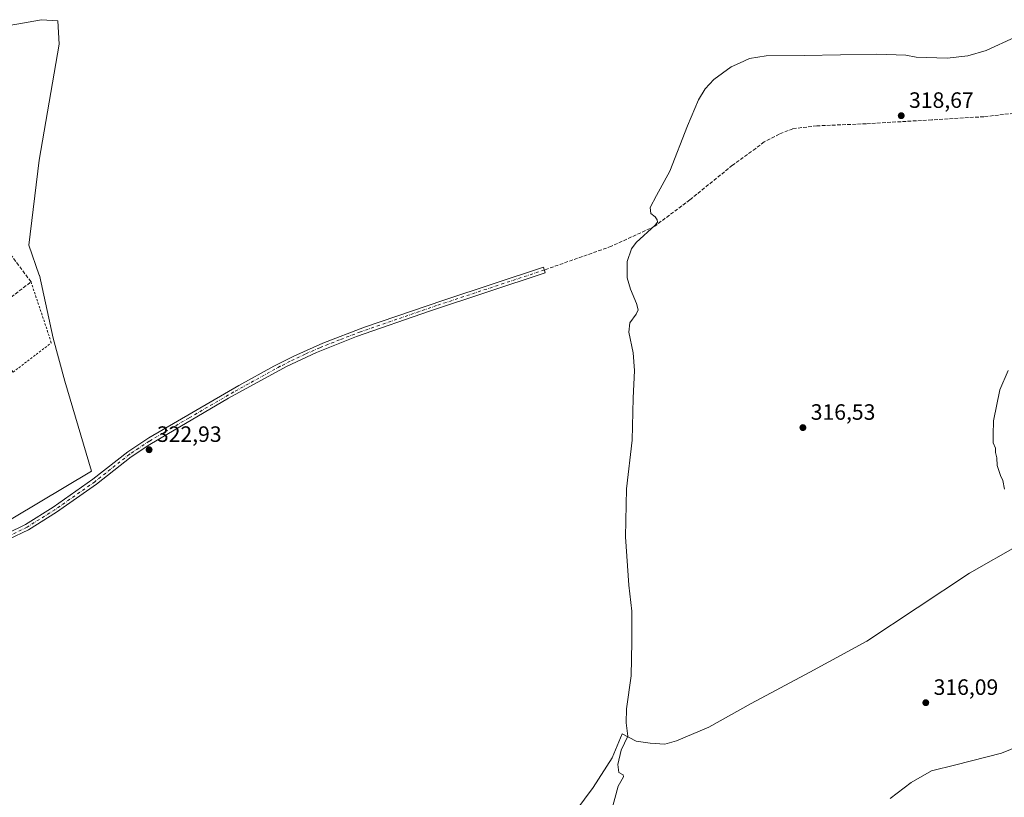
# Model space of a CAD drawing. Units: metres. Extents: x 608449 to 611929, y 4664497 to 4666864.
# Drawn here: x 609444 to 609888, y 4665625 to 4665976 of the extents above; entities that cross this region are included whole.
import ezdxf

# ---------------------------------------------------------------- set-up
doc = ezdxf.new("R2010")
doc.units = ezdxf.units.M
doc.header["$MEASUREMENT"] = 0
for name, pattern in [('DGN Style 2', [1.6480167562047852, 0.988810053722871, -0.6592067024819142]), ('DGN Style 3', [2.307223458686699, 1.648016756204785, -0.6592067024819142]), ('DGN Style 4', [2.6384748266838614, 1.318413404963828, -0.6592067024819142, 0.001648016756204785, -0.6592067024819142])]:
    doc.linetypes.add(name, pattern=pattern)
for name, color, linetype, lineweight in [('Alambrada', 7, 'DGN Style 2', 0), ('Arbolado forestal CxS', 92, 'Continuous', 0), ('Camino Cxs', 7, 'Continuous', 0), ('Camino eje', 30, 'DGN Style 4', 13), ('Cultivos herbáceos CxS', 92, 'Continuous', 0), ('Curva de nivel normal', 30, 'Continuous', 0), ('Espacio natural protegido', 121, 'Continuous', 13), ('Espacio natural protegido CxS', 121, 'Continuous', 0), ('Matorral CxS', 135, 'Continuous', 0), ('Muro lineal', 1, 'DGN Style 3', 13), ('Punto de cota en terreno', 7, 'Continuous', 0), ('Rótulo de punto de cota en terreno', 7, 'Continuous', 0), ('Senda', 7, 'DGN Style 3', 0)]:
    doc.layers.add(name, color=color, linetype=linetype, lineweight=lineweight)
doc.styles.add('Style-Arial', font='txt')

# ---------------------------------------------------------------- blocks, each defined once
blk = doc.blocks.new('*U12')
at = {"layer": 'Espacio natural protegido CxS', "color": 121, "linetype": 'Continuous', "lineweight": 0, "flags": 128}
blk.add_lwpolyline([(609691.4450000003, 4665614.556), (609702.8280000006, 4665629.621), (609711.2810000002, 4665643.05), (609715.9089999995, 4665653.83), (609722.2440000002, 4665650.492000001), (609728.4649999995, 4665649.696000001), (609735.0700000006, 4665649.280999999), (609740.4129999989, 4665650.651000001), (609754.9280000003, 4665656.802999999), (609774.0379999989, 4665667.506), (609800.5350000006, 4665681.603000001), (609826.1409999996, 4665695.578000001), (609848.9599999997, 4665710.710000002), (609872.5409999996, 4665726.220000002), (609895.221, 4665739.193999999)], dxfattribs=at)
blk = doc.blocks.new('5PATER')
at = {"layer": 'Arbolado forestal CxS', "linetype": 'Continuous', "lineweight": 0}
h = blk.add_hatch(color=51, dxfattribs=at)
edge = h.paths.add_edge_path()
edge.add_ellipse((0, 0), major_axis=(-0.1095731443231308, -0.1110710700762829), ratio=0.9994222409660322, start_angle=0, end_angle=360)

msp = doc.modelspace()

# ---------------------------------------------------------------- linework, layer by layer
at = {"layer": 'Alambrada', "color": 7, "linetype": 'DGN Style 2', "lineweight": 0}
msp.add_polyline3d([(609424.4901000002, 4665838.530099999, 322.4713000000047), (609441.1601, 4665816.890100001, 322.3086999999941), (609458.4101, 4665830.130100001, 322.3184000000037), (609449.2600999996, 4665857.5701, 322.3141999999934)], dxfattribs=at)
at = {"layer": 'Camino Cxs', "color": 7, "linetype": 'Continuous', "lineweight": 0}
msp.add_polyline3d([(609438.4401000004, 4665744.200099999, 322.7842999999993), (609446.8101000005, 4665748.220100001, 322.7198999999964), (609459.2701000003, 4665756.0101, 322.6618000000017), (609477.1901000004, 4665768.590100001, 322.786500000002), (609492.8601000002, 4665781.0101, 322.6591999999946), (609502.4001000002, 4665787.270099999, 322.6193000000058), (609542.9801000003, 4665810.860099999, 322.9278999999952), (609558.7901, 4665819.590100001, 323.0249999999942), (609567.7100999998, 4665824.120100001, 323.0191999999952), (609580.9301000005, 4665830.030099999, 322.9409000000014), (609599.6300999997, 4665837.130100001, 322.7318999999989), (609635.3901000004, 4665849.4101, 322.0828000000038), (609680.3501000004, 4665864.2601, 321.4312000000064), (609681.2001, 4665861.6601, 321.4009999999981), (609628.9101, 4665844.360099999, 322.1573999999964), (609595.9700999996, 4665832.9101, 322.8249000000069), (609577.9700999996, 4665825.8201, 323.0657000000065), (609564.5000999998, 4665819.4801, 323.0421000000061), (609538.3800999997, 4665805.110099999, 322.9434000000037), (609502.8000999996, 4665784.3201, 322.7609999999986), (609494.4700999996, 4665778.790100001, 322.8050999999978), (609478.8300999999, 4665766.4001, 322.8592999999965), (609460.7801000001, 4665753.7301, 322.7363999999943), (609448.1300999997, 4665745.8201, 322.7568000000028), (609439.3201000001, 4665741.600099999, 322.8175000000047)], dxfattribs=at)
msp.add_polyline3d([(609438.4401000004, 4665744.200099999, 322.7842999999993), (609446.8101000005, 4665748.220100001, 322.7198999999964), (609459.2701000003, 4665756.0101, 322.6618000000017), (609477.1901000004, 4665768.590100001, 322.786500000002), (609492.8601000002, 4665781.0101, 322.6591999999946), (609502.4001000002, 4665787.270099999, 322.6193000000058), (609542.9801000003, 4665810.860099999, 322.9278999999952), (609558.7901, 4665819.590100001, 323.0249999999942), (609567.7100999998, 4665824.120100001, 323.0191999999952), (609580.9301000005, 4665830.030099999, 322.9409000000014), (609599.6300999997, 4665837.130100001, 322.7318999999989), (609635.3901000004, 4665849.4101, 322.0828000000038), (609680.3501000004, 4665864.2601, 321.4312000000064), (609681.2001, 4665861.6601, 321.4009999999981), (609628.9101, 4665844.360099999, 322.1573999999964), (609595.9700999996, 4665832.9101, 322.8249000000069), (609577.9700999996, 4665825.8201, 323.0657000000065), (609564.5000999998, 4665819.4801, 323.0421000000061), (609538.3800999997, 4665805.110099999, 322.9434000000037), (609502.8000999996, 4665784.3201, 322.7609999999986), (609494.4700999996, 4665778.790100001, 322.8050999999978), (609478.8300999999, 4665766.4001, 322.8592999999965), (609460.7801000001, 4665753.7301, 322.7363999999943), (609448.1300999997, 4665745.8201, 322.7568000000028), (609439.3201000001, 4665741.600099999, 322.8175000000047)], dxfattribs=at)
at = {"layer": 'Camino eje', "color": 30, "linetype": 'DGN Style 4', "lineweight": 13}
msp.add_polyline3d([(609680.7751000002, 4665862.960100001, 321.4189000000042), (609632.1501000002, 4665846.8851, 322.1401999999944), (609614.2701000003, 4665840.745100001, 322.4621000000043), (609597.8000999996, 4665835.020099999, 322.7767000000022), (609588.4501, 4665831.470100001, 322.8962999999931), (609579.4501, 4665827.925100001, 322.9903000000049), (609572.8400999998, 4665824.970100001, 323.0491999999941), (609566.1051000003, 4665821.800100001, 323.0350000000035), (609561.6451000003, 4665819.5351, 323.0289000000048), (609540.6801000005, 4665807.985099999, 322.9348999999929), (609520.3901000004, 4665796.190099999, 322.773199999996), (609502.6001000004, 4665785.795100001, 322.690499999997), (609497.8300999999, 4665782.665100001, 322.7041000000027), (609493.6651, 4665779.9001, 322.7293000000063), (609478.0100999996, 4665767.495100001, 322.8092999999935), (609460.0251000002, 4665754.870100001, 322.7008999999962), (609447.4700999996, 4665747.020099999, 322.7437999999966), (609438.8800999997, 4665742.9001, 322.8080999999947)], dxfattribs=at)
at = {"layer": 'Cultivos herbáceos CxS', "color": 92, "linetype": 'Continuous', "lineweight": 0}
msp.add_polyline3d([(609429.2808999997, 4665744.2293, 322.7820000000065), (609476.5361000003, 4665772.229900001, 322.7048000000068), (609464.5113000004, 4665812.902899999, 322.2932000000001), (609459.2745000003, 4665832.279300001, 322.3257000000012), (609453.0415000003, 4665860.607100001, 322.311600000001), (609452.9905000003, 4665860.5581, 322.3119000000006), (609448.2773000002, 4665874.174100001, 322.375), (609452.9908999996, 4665912.402899999, 323.232999999993), (609461.8938999996, 4665964.771299999, 323.7538000000059), (609461.3701, 4665975.244899999, 323.8289999999979), (609454.0384999998, 4665975.7687, 323.9394000000029), (609439.3755000001, 4665973.1503, 324.0371000000014)], dxfattribs=at)
msp.add_polyline3d([(609429.2808999997, 4665744.2293, 322.7820000000065), (609476.5361000003, 4665772.229900001, 322.7048000000068), (609464.5113000004, 4665812.902899999, 322.2932000000001), (609459.2745000003, 4665832.279300001, 322.3257000000012), (609453.0415000003, 4665860.607100001, 322.311600000001), (609452.9905000003, 4665860.5581, 322.3119000000006), (609448.2773000002, 4665874.174100001, 322.375), (609452.9908999996, 4665912.402899999, 323.232999999993), (609461.8938999996, 4665964.771299999, 323.7538000000059), (609461.3701, 4665975.244899999, 323.8289999999979), (609454.0384999998, 4665975.7687, 323.9394000000029), (609439.3755000001, 4665973.1503, 324.0371000000014)], dxfattribs=at)
at = {"layer": 'Curva de nivel normal', "color": 30, "linetype": 'Continuous', "lineweight": 0, "flags": 128}
for points, elevation in [([(609710.5300000003, 4665617.530099999), (609714.0800000001, 4665630.300100001), (609716.4699999997, 4665634.460100001), (609716.3099999996, 4665635.370100001), (609714.3399999999, 4665636.380100001), (609713.8399999999, 4665640.090100001), (609715.3499999996, 4665646.470100001), (609718.3899999997, 4665652.770099999), (609717.7100000001, 4665658.7501), (609717.79, 4665665.090100001), (609719.9800000006, 4665679.9801), (609720.2199999997, 4665695.3201), (609720.1699999999, 4665709.100099999), (609718.9100000003, 4665720.8201), (609717.3799999999, 4665742.640100001), (609717.7599999999, 4665764.2601), (609720.3300000001, 4665786.290100001), (609720.8499999996, 4665805.220100001), (609721.4000000004, 4665817.610099999), (609720.8099999996, 4665825.630100001), (609718.79, 4665834.960100001), (609719.3099999996, 4665839.130100001), (609722.1299999999, 4665843.0001), (609723, 4665845.0601), (609722.3499999996, 4665847.9101), (609719.5700000003, 4665854.2401), (609718.1500000004, 4665859.360099999), (609718.1200000001, 4665866.7401), (609720.1100000005, 4665872.4301), (609722.2300000006, 4665875.390100001), (609730.6699999999, 4665883.200099999), (609731.8099999996, 4665884.4801), (609731.7000000002, 4665885.5601), (609730.7100000001, 4665886.940099999), (609728.7300000006, 4665888.4101), (609728.5199999996, 4665891.100099999), (609731.2800000003, 4665896.460100001), (609737.3300000001, 4665907.5001), (609745.3899999997, 4665927.950099999), (609750.2400000002, 4665939.620100001), (609753.29, 4665944.6601), (609757.1299999999, 4665948.780099999), (609765.0599999996, 4665954.5001), (609768.7300000006, 4665956.130100001), (609773.25, 4665958.350099999), (609780.7999999998, 4665959.4801), (609797.9100000003, 4665959.640100001), (609830.7199999997, 4665960.290100001), (609843.7199999997, 4665959.8101), (609848.3899999997, 4665958.8301), (609862.3899999997, 4665958.370100001), (609871.7199999997, 4665959.540100001), (609880.0499999998, 4665961.8201), (609893.0499999998, 4665967.960100001)], 320), ([(609888.3200000003, 4665764.090100001), (609887.4699999997, 4665768.100099999), (609886.5199999996, 4665770.280099999), (609885.9400000004, 4665772.190099999), (609885.04, 4665774.880100001), (609884.9000000004, 4665778.3101), (609884.2000000002, 4665780.640100001), (609884.2400000002, 4665782.640100001), (609883.1799999997, 4665784.970100001), (609883.2199999997, 4665788.640100001), (609883.3700000001, 4665794.970100001), (609886.1399999997, 4665808.970100001), (609889.9100000003, 4665817.630100001)], 315), ([(609836.7199999997, 4665624.6601), (609846.2199999997, 4665631.9001), (609855.3899999997, 4665637.220100001), (609866.3499999996, 4665639.960100001), (609886.9000000004, 4665645.1601), (609899.8200000003, 4665650.340100001)], 315)]:
    msp.add_lwpolyline(points, dxfattribs=dict(at, elevation=elevation))
at = {"layer": 'Espacio natural protegido', "color": 121, "linetype": 'Continuous', "lineweight": 13, "flags": 128}
msp.add_lwpolyline([(609691.4450000009, 4665614.556), (609702.828000001, 4665629.621000002), (609711.2810000008, 4665643.05), (609715.9090000001, 4665653.829999999), (609722.2440000006, 4665650.492000001), (609728.4650000001, 4665649.696000001), (609735.0700000012, 4665649.280999999), (609740.4130000017, 4665650.651), (609754.9280000009, 4665656.802999998), (609774.0380000017, 4665667.505999999), (609800.5350000013, 4665681.603), (609826.1410000002, 4665695.578000001), (609848.9600000002, 4665710.710000004), (609872.5410000002, 4665726.220000003), (609895.2210000006, 4665739.193999998)], dxfattribs=at)
at = {"layer": 'Matorral CxS', "color": 135, "linetype": 'Continuous', "lineweight": 0}
for points in [[(609439.3755000001, 4665973.1503, 324.0371000000014), (609454.0384999998, 4665975.7687, 323.9394000000029), (609461.3701, 4665975.244899999, 323.8289999999979), (609461.8938999996, 4665964.771299999, 323.7538000000059), (609452.9908999996, 4665912.402899999, 323.232999999993), (609448.2773000002, 4665874.174100001, 322.375), (609452.9905000003, 4665860.5581, 322.3119000000006), (609453.0415000003, 4665860.607100001, 322.311600000001), (609459.2745000003, 4665832.279300001, 322.3257000000012), (609464.5113000004, 4665812.902899999, 322.2932000000001), (609476.5361000003, 4665772.229900001, 322.7048000000068), (609429.2808999997, 4665744.2293, 322.7820000000065)], [(609429.2808999997, 4665744.2293, 322.7820000000065), (609476.5361000003, 4665772.229900001, 322.7048000000068), (609464.5113000004, 4665812.902899999, 322.2932000000001), (609459.2745000003, 4665832.279300001, 322.3257000000012), (609453.0415000003, 4665860.607100001, 322.311600000001), (609452.9905000003, 4665860.5581, 322.3119000000006), (609448.2773000002, 4665874.174100001, 322.375), (609452.9908999996, 4665912.402899999, 323.232999999993), (609461.8938999996, 4665964.771299999, 323.7538000000059), (609461.3701, 4665975.244899999, 323.8289999999979), (609454.0384999998, 4665975.7687, 323.9394000000029), (609439.3755000001, 4665973.1503, 324.0371000000014)]]:
    msp.add_polyline3d(points, dxfattribs=at)
at = {"layer": 'Muro lineal', "color": 1, "linetype": 'DGN Style 3', "lineweight": 13}
msp.add_polyline3d([(609436.6401000004, 4665847.870100001, 322.4017000000022), (609449.2600999996, 4665857.5701, 322.3141999999934), (609438.3701, 4665872.190099999, 322.3653000000049), (609425.3501000004, 4665862.550100001, 322.9423999999999)], dxfattribs=at)
at = {"layer": 'Senda', "color": 7, "linetype": 'DGN Style 3', "lineweight": 0}
msp.add_polyline3d([(609981.8195000002, 4665943.7927, 314.1872000000003), (609878.9493000006, 4665932.045100001, 318.6245999999956), (609855.4543000003, 4665930.6163, 318.7584999999963), (609825.9266999997, 4665928.870100001, 318.5889000000025), (609803.7017000001, 4665927.9177, 318.7177999999985), (609792.8145000003, 4665926.649700001, 318.774900000004), (609786.7115000002, 4665924.182700001, 318.8383000000031), (609779.8926999997, 4665920.6469, 318.8714999999939), (609776.0790999997, 4665917.7577, 318.9355000000069), (609765.6017000005, 4665910.137700001, 318.9916999999987), (609746.3929000003, 4665894.5801, 319.5010000000038), (609730.5176999997, 4665882.673900001, 319.9731999999931), (609710.9914999995, 4665873.6251, 320.5626000000047), (609680.7751000002, 4665862.960100001, 321.4189000000042)], dxfattribs=at)

# ---------------------------------------------------------------- block references
at = {"layer": 'Espacio natural protegido CxS', "color": 121, "linetype": 'Continuous', "lineweight": 0}
msp.add_blockref('*U12', (0, 0), dxfattribs=at)
at = {"layer": 'Punto de cota en terreno', "color": 7, "linetype": 'Continuous', "lineweight": 0, "xscale": 10, "yscale": 10, "zscale": 10}
for p in [(609841.7100000001, 4665932.5, 318.6699999999983), (609797.3700000001, 4665791.9, 316.5299999999988), (609502.5199999996, 4665781.930000001, 322.929999999993), (609852.79, 4665667.9, 316.0899999999965)]:
    msp.add_blockref('5PATER', p, dxfattribs=at)

# ---------------------------------------------------------------- texts
at = {"layer": 'Rótulo de punto de cota en terreno', "color": 7, "linetype": 'Continuous', "lineweight": 0, "style": 'Style-Arial'}
for s, p in [('318,67', (609845.2378000002, 4665936.027799999)), ('316,53', (609800.8978000004, 4665795.427800001)), ('322,93', (609506.0477999998, 4665785.457800001)), ('316,09', (609856.3178000003, 4665671.427800001))]:
    msp.add_text(s, height=7.000000000000002, dxfattribs=at).set_placement(p)

doc.saveas('drawing.dxf')
